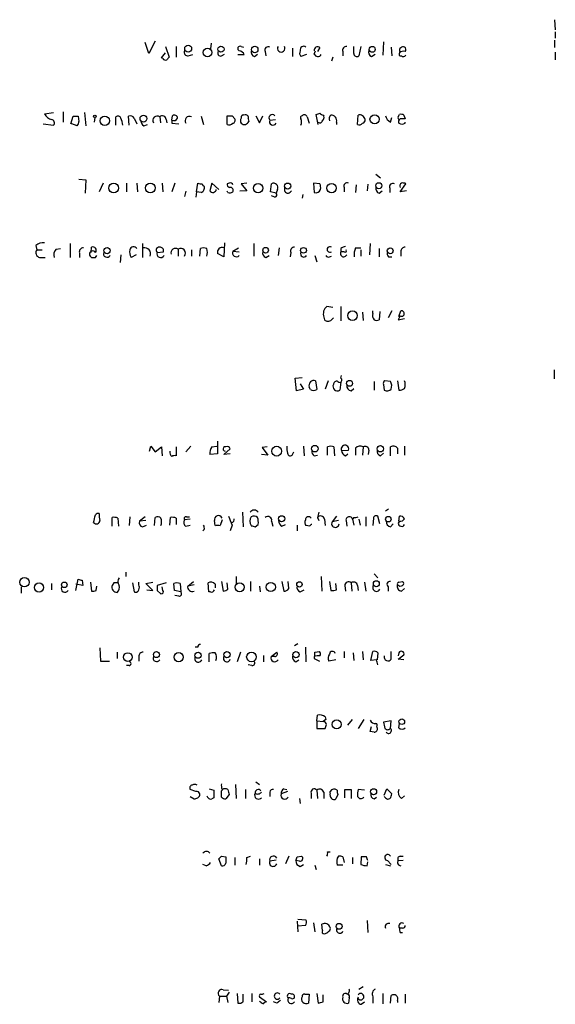
# Model space of a CAD drawing. Extents: x 27 to 1075, y 12 to 914.
# Drawn here: x 1003 to 1075, y 622 to 753 of the extents above; entities that cross this region are included whole.
import ezdxf

# ---------------------------------------------------------------- set-up
doc = ezdxf.new("R2010")
doc.units = 0
doc.header["$MEASUREMENT"] = 0
doc.layers.add('MAIN', color=5, linetype='CONTINUOUS')

msp = doc.modelspace()

# ---------------------------------------------------------------- linework, layer by layer
at = {"layer": 'MAIN'}
for p, q in [((1074.5047, 753.2793), (1074.5893, 751.9246)), ((1074.5893, 751.6706), (1074.5893, 750.824)), ((1020.4873, 748.792), (1019.9793, 750.2313)), ((1021.334, 750.4006), (1020.4873, 748.792)), ((1051.7293, 750.316), (1051.6447, 748.538)), ((1074.5047, 750.57), (1074.5047, 749.554)), ((1022.1807, 748.1993), (1022.6887, 748.8766)), ((1022.6887, 749.7233), (1023.1967, 748.284)), ((1024.128, 749.7233), (1024.128, 748.284)), ((1028.7847, 750.1466), (1028.7, 749.3846)), ((1032.764, 749.7233), (1033.1027, 749.6386)), ((1035.9813, 749.046), (1036.066, 748.4533)), ((1039.622, 749.4693), (1039.622, 748.3686)), ((1042.5007, 748.7073), (1042.67, 749.1306)), ((1043.2627, 749.554), (1042.924, 749.046)), ((1046.3107, 749.046), (1046.3107, 748.4533)), ((1047.75, 748.792), (1047.75, 749.7233)), ((1048.6813, 749.7233), (1048.4273, 748.4533)), ((1052.7453, 749.6386), (1052.83, 748.4533)), ((1074.5893, 748.9613), (1074.5893, 747.9453)), ((1022.35, 748.1146), (1022.1807, 748.1993)), ((1025.7367, 748.4533), (1026.3293, 748.6226)), ((1030.1393, 748.4533), (1030.5627, 748.7073)), ((1032.3407, 748.6226), (1033.1873, 748.6226)), ((1034.542, 748.3686), (1034.9653, 748.7073)), ((1041.4847, 748.6226), (1040.7227, 748.3686)), ((1044.956, 748.284), (1044.7867, 747.776)), ((1050.1207, 748.3686), (1050.6287, 748.7073)), ((1009.0573, 741.0026), (1009.0573, 739.648)), ((1006.602, 740.7486), (1007.7873, 740.918)), ((1010.0733, 739.394), (1010.412, 740.41)), ((1011.0893, 740.41), (1011.174, 739.7326)), ((1011.936, 740.918), (1012.1053, 739.14)), ((1013.2907, 740.2406), (1013.206, 739.648)), ((1016.0847, 739.2246), (1016.0847, 740.3253)), ((1017.8627, 739.2246), (1017.778, 740.41)), ((1018.54, 740.156), (1018.8787, 739.394)), ((1021.9267, 740.3253), (1022.0113, 739.5633)), ((1022.7733, 739.9866), (1022.858, 739.5633)), ((1023.5353, 739.902), (1023.62, 740.4946)), ((1023.5353, 739.902), (1023.5353, 739.4786)), ((1027.43, 740.41), (1027.7687, 739.3093)), ((1030.9013, 739.3093), (1030.9013, 740.4946)), ((1031.5787, 740.4946), (1031.9173, 740.0713)), ((1033.6953, 740.0713), (1033.78, 739.7326)), ((1034.7113, 740.4946), (1035.2193, 739.5633)), ((1035.2193, 739.5633), (1035.6427, 740.4946)), ((1036.574, 739.902), (1037.336, 739.9866)), ((1041.5693, 740.3253), (1041.8233, 739.4786)), ((1043.0087, 739.3093), (1042.7547, 740.664)), ((1043.686, 740.5793), (1043.7707, 740.41)), ((1048.258, 739.3093), (1048.3427, 740.5793)), ((1052.6607, 739.648), (1052.83, 740.2406)), ((1053.6767, 740.3253), (1053.846, 740.664)), ((1054.4387, 740.5793), (1054.608, 740.0713)), ((1006.4327, 739.394), (1007.7873, 739.2246)), ((1010.92, 739.14), (1010.2427, 739.394)), ((1019.81, 739.14), (1020.318, 739.3093)), ((1023.5353, 739.4786), (1024.4667, 739.394)), ((1045.464, 739.648), (1045.464, 739.3093)), ((1054.608, 739.4786), (1054.608, 739.648)), ((1011.174, 732.028), (1012.1053, 731.9433)), ((1012.1053, 731.9433), (1012.0207, 730.1653)), ((1050.7133, 732.7053), (1051.306, 732.1973)), ((1014.3913, 731.52), (1013.8833, 730.3346)), ((1017.524, 731.52), (1017.524, 730.3346)), ((1018.8787, 731.52), (1018.9633, 730.3346)), ((1022.2653, 731.52), (1022.35, 730.3346)), ((1023.9587, 731.52), (1023.5353, 730.3346)), ((1026.8373, 730.3346), (1027.0067, 731.52)), ((1028.8693, 731.52), (1028.6153, 730.504)), ((1029.8007, 730.6733), (1028.8693, 731.52)), ((1031.1553, 731.52), (1030.9013, 731.4353)), ((1033.526, 730.504), (1032.5947, 730.4193)), ((1033.526, 731.52), (1032.764, 731.4353)), ((1032.764, 731.4353), (1033.526, 730.504)), ((1036.6587, 730.3346), (1036.828, 731.4353)), ((1037.59, 730.6733), (1037.4207, 730.1653)), ((1043.2627, 731.4353), (1042.416, 731.52)), ((1042.416, 731.52), (1042.5007, 730.25)), ((1046.48, 730.9273), (1046.48, 730.3346)), ((1048.0887, 731.266), (1048.004, 730.25)), ((1049.6127, 731.3506), (1049.528, 730.504)), ((1051.1367, 730.1653), (1051.56, 730.504)), ((1052.576, 730.8426), (1052.576, 730.25)), ((1053.9307, 730.3346), (1054.6927, 731.4353)), ((1054.7773, 730.504), (1053.9307, 730.3346)), ((1025.398, 730.4193), (1025.2287, 729.742)), ((1026.8373, 730.3346), (1026.7527, 729.6573)), ((1027.43, 730.25), (1026.8373, 730.3346)), ((1030.986, 730.25), (1030.9013, 730.4193)), ((1037.4207, 730.1653), (1036.6587, 730.3346)), ((1037.2513, 729.6573), (1036.828, 729.8266)), ((1040.9767, 729.996), (1040.892, 729.488)), ((1005.4167, 723.2226), (1005.586, 722.63)), ((1005.586, 722.63), (1006.2633, 722.63)), ((1008.126, 722.7146), (1008.7187, 722.7993)), ((1009.9887, 723.4766), (1009.9887, 721.614)), ((1012.7827, 722.2913), (1012.8673, 722.9686)), ((1019.6407, 723.4766), (1019.6407, 721.614)), ((1024.382, 722.7146), (1024.382, 721.7833)), ((1026.16, 722.63), (1026.16, 721.7833)), ((1027.2607, 721.7833), (1027.3453, 722.7993)), ((1030.5627, 723.5613), (1030.478, 721.6986)), ((1031.6633, 722.4606), (1032.4253, 722.884)), ((1034.4573, 723.4766), (1034.4573, 721.7833)), ((1037.844, 722.884), (1037.6747, 721.868)), ((1046.0567, 722.7993), (1046.0567, 722.376)), ((1048.004, 722.884), (1048.6813, 722.884)), ((1048.6813, 722.63), (1048.6813, 721.7833)), ((1049.9513, 723.4766), (1049.8667, 721.9526)), ((1051.1367, 722.7993), (1051.1367, 721.6986)), ((1005.9247, 721.614), (1006.6867, 721.614)), ((1011.2587, 722.2066), (1011.2587, 721.614)), ((1012.8673, 721.614), (1013.3753, 721.614)), ((1013.3753, 721.614), (1013.5447, 721.868)), ((1016.762, 721.9526), (1016.6773, 720.9366)), ((1018.794, 721.9526), (1018.1167, 721.614)), ((1021.588, 722.2913), (1022.4347, 722.376)), ((1030.478, 721.6986), (1029.6313, 722.122)), ((1031.6633, 722.4606), (1032.51, 722.376)), ((1036.066, 721.614), (1036.4893, 721.868)), ((1039.368, 722.2913), (1039.2833, 721.6986)), ((1042.5853, 721.868), (1042.8393, 721.0213)), ((1044.5327, 721.6986), (1044.7867, 721.7833)), ((1046.48, 722.376), (1046.0567, 722.376)), ((1052.4067, 721.6986), (1052.83, 721.6986)), ((1054.0153, 722.376), (1054.0153, 721.7833)), ((1044.956, 714.9253), (1044.194, 715.0946)), ((1046.0567, 715.0946), (1046.0567, 713.1473)), ((1043.7707, 713.6553), (1043.8553, 713.3166)), ((1044.7867, 713.3166), (1045.0407, 713.5706)), ((1048.9353, 714.3326), (1049.02, 713.232)), ((1050.29, 714.1633), (1050.29, 714.502)), ((1051.2213, 714.4173), (1051.1367, 713.3166)), ((1052.83, 714.502), (1052.322, 713.5706)), ((1053.9307, 713.8246), (1053.6767, 713.3166)), ((1053.6767, 713.3166), (1054.5233, 713.486)), ((1053.7613, 713.74), (1054.0153, 714.502)), ((1039.9607, 705.5273), (1040.892, 705.612)), ((1046.0567, 705.5273), (1046.1413, 705.866)), ((1074.42, 706.628), (1074.42, 705.4426)), ((1040.13, 703.834), (1039.9607, 705.5273)), ((1040.638, 704.7653), (1041.0613, 704.088)), ((1041.9927, 704.0033), (1041.8233, 704.342)), ((1042.67, 705.1886), (1042.8393, 704.0033)), ((1044.3633, 705.1886), (1043.94, 704.088)), ((1046.0567, 705.0193), (1045.8873, 703.9186)), ((1050.4593, 705.104), (1050.4593, 703.9186)), ((1051.7293, 704.6806), (1051.814, 703.9186)), ((1052.6607, 705.104), (1051.8987, 705.1886)), ((1052.7453, 704.088), (1052.83, 704.596)), ((1053.592, 705.1886), (1053.7613, 703.9186)), ((1041.0613, 704.088), (1040.13, 703.834)), ((1047.4113, 703.834), (1047.75, 704.1726)), ((1020.572, 695.7906), (1020.7413, 696.468)), ((1020.7413, 696.468), (1021.334, 695.706)), ((1025.398, 695.706), (1026.0753, 696.468)), ((1028.8693, 696.3833), (1029.5467, 696.468)), ((1029.6313, 697.1453), (1029.6313, 695.452)), ((1041.0613, 696.468), (1041.146, 695.198)), ((1054.5233, 696.468), (1054.5233, 695.2826)), ((1021.334, 695.706), (1022.1807, 696.3833)), ((1022.1807, 696.3833), (1022.2653, 695.198)), ((1024.128, 696.3833), (1024.128, 695.198)), ((1029.6313, 695.452), (1028.6153, 695.3673)), ((1030.478, 695.3673), (1031.3247, 696.1293)), ((1031.3247, 695.452), (1030.478, 695.3673)), ((1036.32, 695.2826), (1035.4733, 695.3673)), ((1036.2353, 696.3833), (1035.558, 696.2986)), ((1035.558, 696.2986), (1036.32, 695.2826)), ((1039.622, 695.3673), (1039.7913, 695.706)), ((1042.5007, 695.198), (1042.924, 695.2826)), ((1044.2787, 695.2826), (1044.2787, 696.3833)), ((1045.1253, 696.3833), (1045.21, 695.198)), ((1046.1413, 695.8753), (1047.0727, 695.96)), ((1046.6493, 695.198), (1046.988, 695.452)), ((1048.004, 696.214), (1048.004, 695.2826)), ((1049.02, 696.3833), (1048.9353, 695.2826)), ((1049.782, 695.96), (1049.6973, 695.3673)), ((1051.306, 695.198), (1051.7293, 695.5366)), ((1052.6607, 695.198), (1052.6607, 696.3833)), ((1053.592, 696.214), (1053.592, 695.452)), ((1032.9333, 687.6626), (1033.018, 685.7153)), ((1043.0933, 687.6626), (1042.924, 686.9853)), ((1052.4067, 688.086), (1051.9833, 687.832)), ((1015.5767, 685.8), (1015.5767, 686.9853)), ((1016.3387, 686.9006), (1016.4233, 685.8)), ((1017.9473, 687.07), (1017.8627, 685.8846)), ((1019.9793, 687.07), (1019.2173, 686.4773)), ((1020.064, 686.562), (1019.2173, 686.4773)), ((1019.6407, 685.7153), (1020.1487, 685.9693)), ((1021.2493, 685.8846), (1021.334, 686.9853)), ((1023.2813, 685.9693), (1023.366, 686.9853)), ((1024.128, 686.9006), (1024.128, 686.054)), ((1025.9907, 686.7313), (1025.2287, 686.6466)), ((1025.398, 685.8), (1025.9907, 685.9693)), ((1025.4827, 687.07), (1025.906, 687.07)), ((1029.2927, 685.8846), (1029.208, 686.562)), ((1030.224, 686.6466), (1029.97, 685.8846)), ((1031.5787, 685.9693), (1031.3247, 685.2073)), ((1034.6267, 685.7153), (1035.05, 686.054)), ((1036.828, 686.4773), (1036.9973, 685.8)), ((1038.1827, 685.8), (1038.6907, 686.054)), ((1040.2147, 685.9693), (1040.2147, 685.2073)), ((1042.924, 686.9853), (1043.0933, 686.562)), ((1043.8553, 686.7313), (1043.94, 685.8846)), ((1045.464, 687.1546), (1044.8713, 686.3926)), ((1045.718, 686.562), (1044.8713, 686.3926)), ((1046.734, 686.562), (1046.8187, 685.8)), ((1047.75, 686.9853), (1047.5807, 686.7313)), ((1047.5807, 686.7313), (1047.75, 685.9693)), ((1048.4273, 686.7313), (1048.5967, 685.9693)), ((1049.3587, 687.07), (1049.3587, 685.8)), ((1050.3747, 686.9006), (1050.29, 685.8846)), ((1051.2213, 686.1386), (1050.9673, 687.1546)), ((1052.6607, 685.7153), (1052.9993, 686.1386)), ((1053.846, 686.4773), (1053.6767, 686.2233)), ((1053.7613, 686.4773), (1053.846, 687.1546)), ((1027.8533, 685.3766), (1027.684, 685.2073)), ((1041.908, 685.8), (1041.4, 685.8846)), ((1017.4393, 679.704), (1017.4393, 679.1113)), ((1050.4593, 679.45), (1050.9673, 678.942)), ((1007.5333, 678.18), (1007.5333, 677.3333)), ((1010.7507, 677.2486), (1011.0893, 678.7726)), ((1011.682, 677.926), (1010.7507, 678.0953)), ((1011.5973, 678.6033), (1011.682, 677.926)), ((1012.698, 678.3493), (1012.8673, 677.164)), ((1015.8307, 678.2646), (1015.5767, 677.926)), ((1018.286, 678.2646), (1018.54, 677.0793)), ((1019.1327, 678.0106), (1019.1327, 678.3493)), ((1020.064, 678.18), (1020.9953, 678.3493)), ((1020.9953, 677.2486), (1020.064, 678.18)), ((1022.7733, 678.2646), (1021.588, 677.926)), ((1023.874, 677.2486), (1023.7893, 678.18)), ((1024.636, 678.18), (1024.7207, 677.0793)), ((1025.652, 677.8413), (1026.414, 678.434)), ((1028.446, 677.0793), (1028.3613, 678.2646)), ((1029.2927, 678.0953), (1029.2927, 677.5873)), ((1030.1393, 678.434), (1030.3933, 677.164)), ((1030.986, 677.418), (1030.9013, 678.2646)), ((1032.0867, 679.1113), (1032.0867, 678.18)), ((1034.034, 678.434), (1034.034, 677.164)), ((1038.1827, 678.434), (1038.4367, 677.164)), ((1039.114, 677.5026), (1039.0293, 678.434)), ((1043.432, 679.1113), (1043.5167, 677.164)), ((1044.5327, 678.434), (1044.702, 677.2486)), ((1045.464, 677.3333), (1045.3793, 678.18)), ((1047.4113, 678.2646), (1047.496, 677.164)), ((1049.1893, 678.3493), (1049.3587, 677.164)), ((1053.7613, 678.3493), (1054.2693, 678.434)), ((1003.4693, 677.7566), (1003.4693, 676.91)), ((1013.46, 677.2486), (1013.5447, 677.8413)), ((1020.2333, 677.3333), (1020.9953, 677.2486)), ((1021.588, 677.2486), (1022.096, 676.8253)), ((1022.35, 677.2486), (1022.2653, 677.7566)), ((1024.7207, 677.0793), (1023.874, 677.2486)), ((1026.4987, 678.0106), (1025.652, 677.8413)), ((1028.7, 677.0793), (1028.446, 677.0793)), ((1035.2193, 677.8413), (1035.304, 677.0793)), ((1040.638, 677.0793), (1041.146, 677.3333)), ((1046.5647, 677.926), (1046.6493, 677.164)), ((1048.258, 677.926), (1048.3427, 677.2486)), ((1052.322, 677.7566), (1052.322, 677.164)), ((1054.1, 677.164), (1054.5233, 677.5026)), ((1024.4667, 676.4866), (1023.9587, 676.5713)), ((1013.968, 669.6286), (1014.0527, 667.8506)), ((1016.254, 669.036), (1016.254, 668.1893)), ((1027.0067, 669.7133), (1026.668, 669.7133)), ((1028.5307, 667.766), (1028.5307, 668.8666)), ((1032.6793, 669.036), (1032.256, 667.766)), ((1036.7433, 668.4433), (1037.5053, 669.036)), ((1040.2993, 670.1366), (1039.876, 669.8826)), ((1041.3153, 669.7133), (1041.4, 667.766)), ((1042.5853, 669.036), (1043.178, 669.1206)), ((1046.48, 669.1206), (1046.48, 668.274)), ((1047.6653, 668.9513), (1047.75, 667.9353)), ((1048.9353, 669.1206), (1049.02, 668.02)), ((1050.036, 667.9353), (1050.29, 669.1206)), ((1050.9673, 668.9513), (1050.8827, 668.02)), ((1052.7453, 668.1046), (1052.7453, 669.1206)), ((1053.7613, 668.9513), (1053.6767, 668.528)), ((1014.0527, 667.8506), (1015.238, 667.8506)), ((1019.1327, 668.4433), (1019.1327, 667.8506)), ((1035.7273, 668.6126), (1035.7273, 667.766)), ((1037.2513, 668.4433), (1036.7433, 668.4433)), ((1040.0453, 667.766), (1040.4687, 668.02)), ((1042.5007, 668.4433), (1042.5007, 668.1893)), ((1042.5007, 668.1893), (1043.178, 667.8506)), ((1045.3793, 668.02), (1044.448, 667.8506)), ((1050.798, 668.02), (1050.036, 667.9353)), ((1053.6767, 668.1046), (1054.4387, 668.6973)), ((1054.4387, 668.02), (1053.6767, 668.1046)), ((1017.8627, 667.258), (1017.524, 667.258)), ((1034.2033, 667.258), (1033.6953, 667.3426)), ((1042.8393, 659.892), (1042.924, 660.654)), ((1042.8393, 659.892), (1043.686, 659.8073)), ((1042.8393, 659.892), (1042.8393, 658.876)), ((1044.0247, 660.0613), (1043.686, 659.8073)), ((1043.94, 660.4), (1044.0247, 660.0613)), ((1046.988, 659.2993), (1047.5807, 660.0613)), ((1049.1047, 660.0613), (1048.3427, 658.876)), ((1052.7453, 659.892), (1051.7293, 659.7226)), ((1052.6607, 658.876), (1052.7453, 659.892)), ((1042.8393, 658.876), (1043.94, 658.876)), ((1049.9513, 658.4526), (1050.1207, 659.13)), ((1050.4593, 658.368), (1049.9513, 658.4526)), ((1050.798, 659.13), (1050.8827, 658.9606)), ((1053.7613, 658.9606), (1053.846, 659.5533)), ((1026.7527, 650.494), (1025.9907, 650.748)), ((1028.5307, 650.8326), (1029.1233, 650.6633)), ((1030.1393, 650.5786), (1030.3087, 650.748)), ((1032.002, 651.4253), (1032.0867, 649.5626)), ((1033.3567, 650.748), (1033.3567, 649.5626)), ((1034.7113, 651.764), (1035.2193, 651.4253)), ((1038.4367, 650.8326), (1038.86, 650.748)), ((1042.8393, 650.6633), (1042.924, 649.5626)), ((1046.5647, 649.6473), (1046.5647, 650.748)), ((1047.4113, 650.748), (1047.4113, 649.5626)), ((1049.1893, 650.6633), (1048.3427, 650.748)), ((1051.814, 649.986), (1052.1527, 650.8326)), ((1052.1527, 650.8326), (1052.83, 650.1553)), ((1025.9907, 649.8166), (1026.4987, 649.478)), ((1029.1233, 649.6473), (1028.8693, 649.478)), ((1031.1553, 650.0706), (1030.732, 649.478)), ((1036.574, 650.4093), (1036.574, 649.8166)), ((1038.9447, 650.494), (1038.098, 650.1553)), ((1040.5533, 649.5626), (1040.638, 648.8853)), ((1042.0773, 650.24), (1042.0773, 649.5626)), ((1043.7707, 650.4093), (1043.7707, 649.5626)), ((1044.6173, 650.24), (1044.6173, 650.494)), ((1045.6333, 650.0706), (1045.3793, 649.478)), ((1050.4593, 649.478), (1050.798, 649.732)), ((1051.9833, 649.6473), (1051.814, 649.8166)), ((1054.1, 649.5626), (1054.5233, 649.9013)), ((1030.1393, 640.588), (1029.8007, 641.5193)), ((1030.1393, 641.858), (1030.732, 641.7733)), ((1031.9173, 641.6886), (1031.9173, 640.6726)), ((1033.526, 641.6886), (1034.034, 641.858)), ((1035.2193, 641.5193), (1035.2193, 640.6726)), ((1037.4207, 641.35), (1036.574, 641.1806)), ((1039.114, 641.858), (1038.6907, 640.842)), ((1040.2147, 641.7733), (1040.8073, 641.858)), ((1044.2787, 642.4506), (1044.6173, 642.4506)), ((1046.3107, 641.7733), (1046.48, 641.0113)), ((1047.5807, 641.6886), (1047.5807, 640.842)), ((1048.766, 641.7733), (1048.6813, 640.7573)), ((1049.4433, 641.7733), (1048.766, 641.7733)), ((1053.6767, 641.2653), (1054.354, 641.35)), ((1053.9307, 641.858), (1054.354, 641.858)), ((1028.1073, 640.588), (1027.684, 640.7573)), ((1040.5533, 641.1806), (1040.0453, 641.2653)), ((1040.638, 640.5033), (1041.0613, 640.7573)), ((1042.5853, 640.6726), (1042.7547, 640.08)), ((1046.3107, 640.6726), (1045.5487, 640.6726)), ((1049.528, 640.588), (1049.6127, 641.096)), ((1051.9833, 640.7573), (1052.6607, 640.588)), ((1052.2373, 641.2653), (1052.7453, 640.7573)), ((1040.2993, 633.476), (1041.4, 633.3913)), ((1040.2147, 633.222), (1040.2993, 631.7826)), ((1041.3153, 632.6293), (1040.2993, 632.5446)), ((1042.416, 632.968), (1042.5853, 631.7826)), ((1043.6013, 631.952), (1043.5167, 632.7986)), ((1049.528, 633.3066), (1049.6127, 631.698)), ((1054.2693, 632.2906), (1053.846, 632.2906)), ((1053.9307, 631.698), (1054.2693, 631.698)), ((1048.4273, 624.1626), (1049.02, 624.5013)), ((1029.8853, 623.2313), (1029.8007, 622.3846)), ((1029.8853, 623.2313), (1030.8167, 623.2313)), ((1030.3933, 624.078), (1031.0707, 623.9933)), ((1031.1553, 623.7393), (1030.8167, 623.2313)), ((1030.8167, 623.2313), (1030.986, 622.3846)), ((1032.256, 623.57), (1032.3407, 622.3)), ((1033.018, 622.4693), (1033.018, 623.4853)), ((1034.2033, 623.57), (1034.2033, 622.4693)), ((1035.2193, 623.1466), (1036.1507, 622.4693)), ((1041.2307, 623.4853), (1041.8233, 623.4853)), ((1041.8233, 623.4853), (1041.7387, 622.3)), ((1042.8393, 623.57), (1043.0087, 622.3)), ((1043.686, 622.4693), (1043.686, 623.4006)), ((1047.1573, 622.9773), (1047.0727, 622.3)), ((1050.29, 623.1466), (1050.29, 622.3)), ((1051.6447, 623.57), (1051.6447, 622.2153)), ((1052.6607, 622.3), (1052.7453, 623.316)), ((1054.608, 623.4853), (1054.608, 622.3)), ((1037.5053, 622.3), (1037.082, 622.4693)), ((1048.766, 622.1306), (1049.1893, 622.4693)), ((1053.592, 622.6386), (1053.592, 622.3846))]:
    msp.add_line(p, q, dxfattribs=at)
for centre, radius in [((1025.7154, 749.4228), 0.4635), ((1028.2998, 748.9111), 0.5794), ((1030.085, 749.3532), 0.406), ((1034.5745, 749.3012), 0.4327), ((1050.2214, 749.3282), 0.3966), ((1013.2906, 740.41), 0.1693), ((1014.6172, 739.82), 0.6161), ((1019.7612, 740.1022), 0.4571), ((1050.5333, 740.0103), 0.6135), ((1015.7953, 730.855), 0.6502), ((1020.6783, 730.8665), 0.6546), ((1035.0233, 730.8394), 0.6244), ((1038.9709, 731.1142), 0.4099), ((1044.8105, 730.8456), 0.6179), ((1051.096, 731.1537), 0.4058), ((1014.9234, 722.5034), 0.4161), ((1036.0324, 722.5762), 0.3765), ((1041.0671, 722.5581), 0.3834), ((1052.6098, 722.4946), 0.3909), ((1047.5919, 713.8653), 0.6423), ((1047.2072, 704.8402), 0.3934), ((1037.4957, 695.8081), 0.6521), ((1042.5627, 696.1388), 0.4391), ((1051.3041, 696.128), 0.4237), ((1038.154, 686.8062), 0.4088), ((1052.357, 686.7529), 0.3668), ((1003.923, 678.3494), 0.6342), ((1005.8628, 677.6478), 0.6091), ((1009.2204, 678.0068), 0.3717), ((1032.5627, 677.6888), 0.5998), ((1036.714, 677.7144), 0.6192), ((1040.529, 678.0571), 0.3571), ((1050.7646, 678.1492), 0.3988), ((1017.6903, 668.3803), 0.5852), ((1021.4946, 668.7059), 0.401), ((1024.4505, 668.3646), 0.6114), ((1027.0329, 668.6302), 0.4099), ((1030.8756, 668.6949), 0.4216), ((1034.1423, 668.4055), 0.6439), ((1040.0603, 668.7113), 0.4206), ((1045.489, 659.4142), 0.6094), ((1054.1507, 659.7735), 0.3759), ((1050.3934, 650.4376), 0.4084), ((1045.8097, 632.5129), 0.3905)]:
    msp.add_circle(centre, radius, dxfattribs=at)
for centre, radius, start, end in [((1025.6883, 748.9461), 0.4952, 158.127696, 275.609274), ((1030.0461, 748.8343), 0.3922, 147.327102, 283.745728), ((1032.637, 749.4269), 0.3224, 66.806076, 246.799076), ((1032.4315, 748.3205), 0.8139, 21.787031, 84.465227), ((1034.7295, 748.9713), 0.6312, 165.382563, 252.71908), ((1036.3792, 749.2407), 0.443, 63.915005, 206.073378), ((1038.098, 749.4693), 0.4937, 149.034253, 30.965747), ((1041.1701, 748.804), 0.6243, 148.458631, 224.22122), ((1041.1037, 749.2576), 0.4827, 52.12814, 195.254078), ((1042.9468, 749.2251), 0.456, 46.155, 191.960489), ((1046.7703, 749.2305), 0.4952, 84.390726, 201.872304), ((1050.3747, 748.9613), 0.6448, 156.802576, 246.802576), ((1054.0435, 748.7072), 0.2602, 139.379598, 282.545532), ((1054.3415, 749.1631), 0.5091, 69.076426, 193.296579), ((1054.3965, 748.1989), 0.8731, 75.981264, 129.087174), ((1054.2965, 749.3038), 0.4044, 320.388559, 55.885527), ((1022.6887, 748.2841), 0.3787, 206.585347, 296.551521), ((1107.6773, 663.4647), 119.7133, 134.885375, 135.114625), ((1042.9859, 748.8798), 0.5149, 199.571495, 330.0343), ((1048.1733, 748.7919), 0.4233, 179.986464, 306.875312), ((1054.354, 748.792), 0.4234, 233.132809, 323.132809), ((1007.8005, 741.2632), 1.3043, 203.237236, 258.178312), ((1007.4629, 739.5398), 0.4523, 315.824085, 81.045813), ((1010.7507, 909.7099), 169.3002, 269.885375, 270.114592), ((1010.217, 739.792), 0.9588, 317.155503, 356.448267), ((1016.3669, 740.0149), 0.4195, 19.652905, 132.275526), ((1014.5602, 739.0552), 2.4616, 3.945987, 26.562969), ((1018.032, 739.9019), 0.5681, 26.574073, 116.56054), ((1020.1486, 739.7327), 0.6826, 172.88019, 240.261365), ((1021.5867, 739.8516), 0.5831, 54.33096, 209.638826), ((1022.2787, 739.9777), 0.4947, 1.030888, 135.360346), ((1023.7893, 740.4101), 0.568, 243.43946, 333.425927), ((1023.874, 740.156), 0.4233, 0, 126.875312), ((1025.8798, 739.8113), 0.5855, 61.4036, 214.626456), ((1031.24, 909.8445), 169.3502, 269.885409, 270.114592), ((1031.5927, 739.8596), 0.3875, 280.497939, 33.11188), ((1033.3989, 739.8173), 0.7196, 151.921424, 208.078576), ((1033.0886, 740.2547), 0.3393, 73.087238, 196.912762), ((1033.1873, 739.9444), 0.6294, 227.736721, 340.335766), ((1033.3567, 740.2407), 0.3786, 333.421413, 116.578587), ((1036.919, 740.1911), 0.4501, 42.406431, 219.962032), ((1037.0089, 739.7134), 0.474, 156.555411, 330.309089), ((1040.9131, 740.2407), 0.2548, 94.750569, 221.659678), ((1039.8756, 739.648), 0.947, 333.443066, 26.551522), ((1041.1742, 740.1842), 0.4195, 19.652905, 132.275526), ((1000.6812, 867.7561), 133.8752, 288.316987, 288.546157), ((1043.2627, 739.8737), 0.3398, 221.623737, 4.777645), ((1043.7283, 741.1295), 0.5518, 212.463229, 265.603684), ((1043.432, 740.2407), 0.3787, 296.558284, 26.558284), ((1045.1148, 740.0878), 0.6419, 130.026158, 204.924142), ((1044.7291, 739.8241), 0.7557, 346.524615, 92.055151), ((1048.5121, 739.8175), 0.7804, 12.513678, 102.536771), ((1048.8253, 739.9189), 0.4538, 284.027058, 8.580088), ((1053.2389, 740.805), 1.2934, 193.885827, 243.446835), ((1053.846, 740.1983), 0.2117, 143.124688, 270), ((1054.1425, 739.6902), 0.436, 119.063539, 209.034181), ((1054.0152, 739.7318), 0.9474, 63.448472, 100.287538), ((1054.2693, 570.7714), 169.3002, 89.885375, 90.114591), ((1031.1553, 739.9654), 0.7036, 248.83678, 316.220835), ((1048.4697, 739.9018), 0.6292, 250.338213, 317.731211), ((1054.1847, 740.2761), 0.9029, 242.035761, 297.958634), ((1027.4299, 732.3652), 0.9452, 243.402419, 280.324365), ((1027.2184, 730.8849), 0.6693, 288.432242, 18.440363), ((1027.8958, 731.3931), 0.2995, 171.899659, 261.842846), ((1029.0104, 730.7297), 0.455, 209.737072, 352.88123), ((1031.3501, 731.3676), 0.4539, 171.421795, 255.960695), ((1031.3105, 731.1954), 0.3598, 11.316179, 115.553719), ((1031.3228, 730.539), 0.397, 329.023872, 102.037306), ((1037.082, 730.9273), 0.568, 333.434949, 116.565051), ((1039.0032, 730.6633), 0.4769, 146.389899, 340.485991), ((1042.67, 730.9697), 0.7393, 256.762586, 336.364854), ((1041.7809, 730.8851), 1.5807, 352.299482, 20.370222), ((1046.878, 731.122), 0.4431, 63.932306, 206.067694), ((1051.324, 730.768), 0.6311, 165.380272, 252.736416), ((1052.974, 731.0373), 0.4431, 63.932306, 206.067694), ((1054.3117, 731.139), 0.4359, 119.058434, 209.058435), ((1054.2692, 730.5878), 0.9474, 63.448472, 100.287538), ((1031.2211, 731.1213), 0.9025, 254.89968, 299.340116), ((1037.2453, 729.9415), 0.2843, 271.209443, 51.912942), ((1006.489, 721.7135), 1.8513, 86.500503, 125.395925), ((1006.0669, 722.2259), 0.6281, 139.959683, 256.917197), ((1008.9163, 721.9526), 1.0978, 136.044444, 197.964578), ((1011.7184, 722.3911), 0.4953, 84.40337, 201.867995), ((1013.0501, 722.5765), 0.4326, 318.749278, 114.995291), ((1019.3025, 722.3338), 1.3872, 167.671, 211.258436), ((1018.4487, 722.5185), 0.5136, 33.145471, 167.462723), ((1019.9157, 722.1007), 0.8061, 336.812609, 103.662161), ((1021.8673, 722.5876), 0.4073, 69.295776, 226.691705), ((1021.9925, 722.5076), 0.4614, 343.426842, 87.66472), ((1024.0448, 722.1994), 0.6158, 56.795128, 195.261647), ((1024.7318, 722.1821), 0.6371, 321.25031, 123.300968), ((1027.7686, 721.7836), 1.1004, 67.370923, 112.624271), ((1026.7524, 722.2913), 1.5266, 340.563296, 19.436704), ((1030.2209, 722.3183), 0.6214, 65.559098, 198.414539), ((1039.8276, 722.4758), 0.4952, 84.390726, 201.872304), ((1044.575, 722.6723), 0.3642, 54.455006, 305.544994), ((1046.7087, 722.0963), 0.9588, 93.551733, 132.844497), ((1046.607, 722.503), 0.1796, 225, 45), ((1049.6982, 722.0372), 1.894, 153.443066, 190.298353), ((1054.5939, 722.39), 0.5788, 88.604026, 181.386078), ((1013.0187, 722.0296), 0.4423, 36.274033, 249.983693), ((1014.9109, 722.1028), 0.474, 156.566501, 330.309089), ((1022.0675, 722.1101), 0.5126, 159.29874, 331.815076), ((1032.1335, 722.2313), 0.5231, 154.003137, 316.022201), ((1036.2535, 722.2167), 0.6312, 165.382563, 252.71908), ((1041.1153, 722.1005), 0.4365, 154.080673, 327.813729), ((1044.3634, 722.0373), 0.3787, 206.558284, 296.558284), ((1046.4197, 722.1319), 0.4374, 146.08107, 335.802116), ((1052.8304, 722.1644), 0.6297, 160.365149, 227.709785), ((1044.9897, 714.0787), 1.2904, 128.069694, 199.153847), ((1051.2213, 713.9092), 0.9653, 164.738635, 217.87186), ((1054.1181, 714.1452), 0.3713, 239.692475, 106.072569), ((1044.321, 713.74), 0.6294, 222.276138, 317.723862), ((1050.798, 713.9097), 0.683, 240.270726, 299.729274), ((1042.4583, 704.5536), 0.6693, 71.562344, 198.429535), ((1045.5935, 704.4435), 0.6015, 156.78515, 299.236859), ((1045.5017, 704.6618), 0.4614, 73.426842, 177.66472), ((1045.8873, 705.2733), 0.3053, 213.684862, 56.299523), ((1047.5594, 704.5606), 0.7415, 177.263766, 258.479439), ((1052.068, 704.8499), 0.3787, 116.558284, 206.558284), ((925.7529, 662.5275), 133.8594, 18.316973, 18.54617), ((1053.0854, 704.6806), 1.525, 340.542042, 19.457958), ((1042.416, 704.8502), 0.9468, 243.443068, 296.556932), ((1052.1682, 704.6158), 0.782, 243.067967, 317.55481), ((1053.6764, 705.4432), 1.527, 273.187323, 303.684864), ((1030.9013, 695.9597), 0.4561, 21.829402, 111.785083), ((1041.696, 696.2564), 2.8439, 175.732946, 194.661219), ((1044.702, 695.3679), 1.1001, 67.369719, 112.630281), ((1046.5906, 696.098), 0.5015, 344.026354, 206.365771), ((1048.6284, 695.5999), 0.8758, 63.4408, 135.47649), ((1049.274, 695.9431), 0.5082, 1.905397, 119.985395), ((1053.015, 695.6859), 0.7822, 42.46635, 116.931928), ((1023.8826, 695.6298), 0.6224, 165.028262, 236.082701), ((1023.9588, 694.2658), 0.9474, 79.712462, 116.551528), ((1029.9284, 695.5788), 1.33, 142.779434, 189.15), ((1030.6669, 696.0902), 0.3002, 77.477402, 266.257012), ((1039.3061, 695.5431), 0.3615, 181.030389, 330.903834), ((1042.8393, 695.7907), 0.6826, 172.88019, 240.261365), ((1046.9518, 695.9541), 0.8143, 185.553068, 248.194671), ((1051.4935, 695.8007), 0.6312, 165.382563, 252.71908), ((759.2483, 750.316), 261.8177, 345.849165, 346.078348), ((1013.7564, 687.0273), 0.483, 74.766731, 142.097965), ((1016.2566, 687.2396), 2.3868, 173.898391, 196.492768), ((1029.731, 686.6863), 0.5376, 23.493891, 193.369292), ((1034.4996, 687.2817), 0.6693, 34.684867, 145.310261), ((1013.4998, 686.5845), 0.4687, 216.148696, 357.248689), ((1015.7885, 685.4204), 1.5792, 69.609571, 97.70781), ((1019.828, 686.318), 0.6311, 165.380272, 252.736416), ((1021.6606, 686.4532), 0.6243, 45.77878, 121.541369), ((1020.6564, 686.3926), 1.5266, 340.563296, 19.436704), ((1023.5778, 685.4204), 1.5792, 69.609571, 97.70781), ((1025.7174, 686.3041), 0.5968, 144.975732, 237.641471), ((1025.4263, 686.816), 0.2603, 77.480746, 220.60607), ((1026.9221, 685.5461), 0.9465, 349.683783, 26.559637), ((1327.6706, 813.5709), 322.4168, 203.084589, 203.313756), ((1031.4728, 686.6891), 0.3816, 273.183993, 19.422546), ((1035.0501, 686.4773), 1.104, 147.529206, 212.470794), ((1034.4838, 686.4456), 0.7233, 48.26186, 120.315737), ((1032.6813, 686.3081), 2.3823, 353.877066, 16.514952), ((1036.32, 686.5901), 0.5205, 347.480746, 130.597713), ((1038.5423, 686.4984), 0.7856, 175.356285, 242.756461), ((1041.8474, 686.32), 0.6243, 148.458631, 224.22122), ((1041.7399, 686.6427), 0.4246, 37.393379, 179.473746), ((1042.2045, 685.7575), 0.2995, 98.157154, 171.842846), ((1043.3365, 686.6634), 0.5232, 7.45643, 142.032818), ((1045.3061, 686.1524), 0.4967, 151.082076, 358.408219), ((1047.1573, 686.6467), 0.4318, 11.299523, 191.315138), ((1047.9195, 687.9156), 0.9456, 259.674018, 296.58673), ((1050.7556, 686.8301), 0.3874, 56.880041, 169.51391), ((1052.8089, 686.4421), 0.7417, 177.279935, 258.474956), ((1054.1181, 686.2293), 0.4414, 180.77878, 336.605443), ((1053.9306, 686.4771), 0.6828, 29.760495, 97.11773), ((1053.9306, 687.1546), 0.6826, 262.88019, 330.261365), ((1029.6313, 516.5847), 169.3002, 89.885375, 90.114591), ((1076.7002, 812.8073), 133.8752, 251.45383, 251.682999), ((1053.6708, 805.6953), 133.8752, 251.45383, 251.682999), ((1016.0847, 551.2647), 127.0002, 89.885409, 90.114591), ((1017.164, 678.434), 0.8297, 142.246149, 217.753851), ((1024.2126, 677.163), 1.1016, 67.396939, 112.59826), ((1028.7156, 677.567), 0.7824, 42.472209, 116.925294), ((1047.0593, 677.9171), 0.4946, 44.631412, 178.969112), ((1047.7401, 677.8587), 0.5224, 7.403975, 129.009262), ((1052.5654, 678.0583), 0.3876, 75.766569, 231.10474), ((1053.7613, 678.1376), 0.2116, 90, 216.875312), ((1054.1636, 678.18), 0.2751, 292.594233, 67.405767), ((1009.3114, 677.5026), 0.4937, 149.040224, 329.034253), ((1013.0368, 678.0952), 0.9465, 259.683783, 296.559637), ((1016.3, 677.74), 0.7468, 165.57859, 266.468651), ((1015.7599, 677.6297), 0.8047, 307.882478, 21.607035), ((1018.7517, 677.4039), 0.3875, 236.88812, 349.502061), ((1018.4972, 677.672), 0.7201, 331.943894, 28.049084), ((1190.9379, 677.5873), 169.3502, 179.885409, 180.114592), ((1022.1525, 677.0792), 0.2601, 257.454468, 40.620402), ((1024.5128, 676.8176), 0.3342, 262.071139, 51.53563), ((1026.2689, 677.7446), 0.6244, 171.091294, 291.593533), ((1028.8552, 677.4039), 0.3598, 244.446281, 348.683821), ((1030.3346, 678.1195), 0.9573, 273.51548, 312.879217), ((1038.5213, 677.8415), 0.6828, 262.88227, 330.239505), ((1040.8255, 677.682), 0.6312, 165.382563, 252.71908), ((1044.9134, 678.8168), 1.5824, 262.322568, 290.362373), ((1050.7726, 677.6296), 0.4962, 143.317177, 334.752158), ((1054.1899, 677.7936), 0.6361, 160.052295, 261.87372), ((1053.98, 678.3633), 0.5243, 222.271484, 303.48701), ((1019.7113, 668.4574), 0.5788, 88.613923, 181.395974), ((1027.303, 669.7557), 0.2993, 81.875312, 188.143638), ((1029.1233, 667.0052), 1.9535, 85.025178, 107.659526), ((1028.5729, 668.3798), 0.9191, 331.075585, 38.44854), ((1037.2302, 668.8031), 0.3604, 273.356192, 40.251293), ((915.5853, 668.782), 127.0003, 359.885409, 0.114591), ((1042.9509, 668.7858), 0.4046, 320.415647, 55.850351), ((1044.9214, 668.7551), 0.3896, 16.630222, 176.041155), ((1050.5017, 668.5281), 0.6292, 42.268789, 109.661787), ((1054.0868, 668.7892), 0.3637, 345.363883, 153.526554), ((1017.8627, 667.512), 0.254, 270, 90), ((1021.5149, 668.2548), 0.474, 156.566501, 330.309089), ((1027.0652, 668.1793), 0.4769, 146.389899, 340.485991), ((1030.8762, 668.2111), 0.461, 149.75251, 346.642049), ((1034.2496, 667.5889), 0.3341, 262.034805, 51.562485), ((1037.2229, 668.2622), 0.5127, 159.313146, 331.805224), ((1040.2328, 668.3687), 0.6312, 165.382563, 252.71908), ((1043.0513, 666.9598), 1.5824, 82.322568, 110.362373), ((1045.2571, 668.2466), 0.9008, 143.5321, 206.078638), ((881.5268, 625.3548), 174.5653, 13.917688, 14.146863), ((1052.3138, 668.3914), 0.5181, 164.713846, 326.389676), ((1043.1355, 659.3409), 1.33, 52.779434, 99.15), ((1043.6859, 659.3839), 0.4234, 0.013532, 89.986468), ((1050.5441, 660.1462), 0.6166, 195.965819, 285.927526), ((1263.4638, 701.6493), 215.8457, 191.200557, 191.42974), ((917.0322, 701.4525), 133.8594, 341.45383, 341.683027), ((1050.4932, 658.7913), 0.4247, 265.421237, 23.492649), ((1050.6499, 659.3205), 0.2413, 307.862488, 74.765709), ((1052.2797, 659.2146), 0.5097, 221.627938, 318.372062), ((1052.3829, 658.6003), 0.3914, 216.415992, 44.782619), ((1054.1847, 659.3841), 0.5988, 225.006765, 314.986468), ((1026.3152, 650.9597), 0.3874, 100.48609, 213.119959), ((1026.5833, 650.7059), 0.7194, 61.913927, 118.079046), ((1026.8202, 650.045), 0.4541, 14.057665, 98.549485), ((1283.1231, 650.1553), 254.0003, 179.885409, 180.114592), ((1031.7075, 651.2986), 1.5824, 172.322568, 200.362373), ((818.4893, 650.1553), 211.6504, 359.885409, 0.114591), ((1030.605, 649.9429), 0.8907, 64.674936, 115.325064), ((1200.4146, 692.7328), 174.5531, 193.917671, 194.146862), ((1035.05, 650.3141), 0.4297, 37.987241, 189.929201), ((1037.0143, 650.2992), 0.4539, 81.421795, 165.960695), ((1038.7753, 650.2399), 0.6826, 119.738635, 187.119811), ((1042.4968, 650.3823), 0.443, 39.366754, 198.737622), ((1043.2097, 650.1869), 0.6035, 21.625104, 127.864991), ((1045.1677, 650.1128), 0.6695, 55.312965, 145.294022), ((1046.4799, 650.4938), 0.9465, 169.683783, 206.559637), ((1046.988, 862.3978), 211.6502, 269.885409, 270.114592), ((1050.627, 650.0707), 2.3826, 163.484793, 186.122164), ((1054.6718, 650.3671), 0.987, 157.298415, 234.596612), ((984.4252, 776.5701), 133.8752, 288.316987, 288.546157), ((1026.7101, 650.1131), 0.5522, 302.487108, 4.38279), ((1028.7504, 650.0413), 0.5757, 194.074866, 281.918899), ((1030.791, 650.4341), 0.9579, 227.132054, 266.468811), ((1035.0787, 649.9846), 0.5192, 150.53163, 319.47652), ((1034.9654, 650.7479), 0.6104, 236.302123, 326.309933), ((1038.5775, 649.9741), 0.5126, 159.29874, 331.815076), ((1045.2104, 650.0284), 0.6297, 160.365149, 227.709785), ((1045.1214, 649.7896), 0.4045, 214.145878, 309.613322), ((1048.7048, 650.0095), 0.4867, 203.351635, 325.242311), ((1050.6468, 650.0807), 0.6312, 165.382563, 252.71908), ((1052.3182, 649.8745), 0.4047, 214.153419, 309.575331), ((1051.8725, 650.2149), 0.9594, 317.162672, 356.438195), ((1028.1496, 641.858), 0.6293, 42.269402, 137.724474), ((945.2825, 726.3511), 119.7487, 314.893901, 315.12305), ((1242.4318, 641.3499), 211.7002, 179.885408, 180.114564), ((1031.1573, 641.4345), 2.3823, 343.485048, 6.122934), ((1037.0535, 641.3617), 0.5126, 28.204626, 200.690803), ((913.13, 683.8693), 133.8753, 341.443693, 341.672876), ((1040.6126, 641.5447), 0.3689, 260.749609, 58.141153), ((1043.3469, 642.2814), 0.947, 333.443066, 10.291859), ((1046.8184, 641.096), 1.3384, 145.298349, 198.441717), ((1045.8872, 640.9258), 0.9474, 63.448472, 100.287538), ((922.528, 599.1693), 133.8753, 18.327124, 18.556307), ((1052.2958, 641.6711), 0.41, 27.121303, 261.796774), ((1054.0013, 641.477), 0.3875, 100.497939, 213.11188), ((1027.7693, 641.6879), 1.1506, 287.082228, 323.98361), ((1030.2663, 641.0537), 0.4827, 254.745922, 344.734472), ((1037.0342, 640.9963), 0.4957, 158.174982, 341.864758), ((1040.7862, 641.2301), 0.7417, 177.279935, 258.474956), ((1049.5705, 643.0023), 2.4147, 248.392463, 268.991501), ((1054.0153, 641.0113), 0.4233, 143.124688, 270), ((1040.8679, 633.0647), 0.6243, 315.77878, 31.541369), ((1043.8746, 632.0867), 0.7968, 21.23524, 116.690467), ((1044.2788, 632.2059), 0.3785, 296.551513, 26.585359), ((1045.9062, 632.0366), 0.4385, 144.606606, 337.288671), ((1052.4023, 632.4643), 0.4536, 67.483134, 202.516866), ((1054.1762, 632.5531), 0.4218, 51.516257, 218.483743), ((1054.7759, 632.1212), 0.9452, 169.675635, 206.597581), ((1054.3116, 632.587), 0.2994, 261.878017, 8.121983), ((1043.799, 631.7827), 0.2603, 139.424969, 282.49299), ((1043.53, 632.7857), 1.2985, 284.508195, 314.98752), ((1030.205, 623.6152), 0.4996, 67.860007, 230.213518), ((1035.3886, 623.2736), 0.2117, 89.972935, 216.875312), ((1035.5156, 623.9512), 0.4829, 254.763614, 307.866658), ((1037.59, 623.2313), 0.4234, 36.867191, 323.132809), ((1039.241, 623.2313), 0.3307, 50.189992, 230.189992), ((1039.4527, 622.7234), 0.4937, 149.050176, 329.024302), ((1039.1563, 622.5113), 0.483, 52.140624, 105.244715), ((1039.5514, 623.1607), 0.3393, 343.087238, 106.912762), ((1039.5797, 623.1889), 0.3224, 246.799076, 336.815414), ((1041.4254, 622.8334), 0.6186, 149.579541, 300.428446), ((1041.1884, 623.1889), 0.2994, 81.878017, 188.121983), ((1046.8469, 622.8362), 0.5818, 157.16348, 292.83652), ((1046.6493, 623.2144), 0.3713, 46.844093, 204.231967), ((1046.6917, 623.9509), 0.5114, 294.440246, 24.450444), ((1046.8188, 623.1467), 0.3785, 333.414641, 63.448488), ((1048.8338, 622.7233), 0.5966, 145.406893, 263.4742), ((1048.6825, 623.1466), 0.4242, 216.77806, 143.22194), ((1050.9672, 623.4853), 0.7572, 116.554899, 206.571819), ((1053.084, 622.6803), 0.7203, 61.951376, 118.048624), ((1052.9993, 622.8503), 0.6294, 340.344339, 47.723862), ((1032.5524, 622.8925), 0.6292, 250.338213, 317.731211), ((1036.0945, 623.3163), 1.1606, 221.055895, 251.555685), ((1036.1928, 621.9192), 0.5517, 94.376403, 147.539959), ((1122.4092, 495.4694), 152.6259, 123.57026, 123.799443), ((1001.0179, 791.7273), 174.5533, 283.919686, 284.148845)]:
    msp.add_arc(centre, radius, start, end, dxfattribs=at)

doc.saveas('drawing.dxf')
